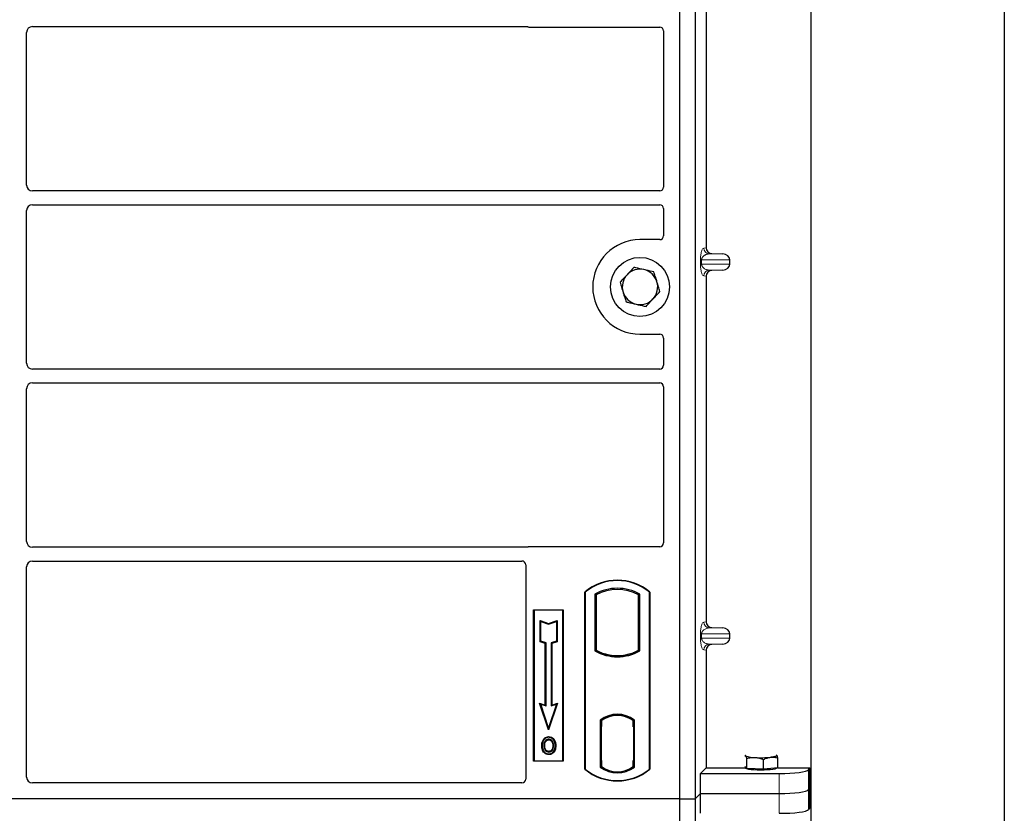
# Model space of a CAD drawing. Units: millimetres. Extents: x 0 to 420, y 0 to 297.
# Drawn here: x 90 to 115, y 128 to 148 of the extents above; entities that cross this region are included whole.
import ezdxf

# ---------------------------------------------------------------- set-up
doc = ezdxf.new("R2010")
doc.units = ezdxf.units.MM

msp = doc.modelspace()

# ---------------------------------------------------------------- linework, layer by layer
at = {"color": 7, "linetype": 'Continuous', "lineweight": 25}
for p, q in [((115.27694, 267.96536), (115.27694, 66.96536)), ((110.37694, 74.69036), (110.37694, 258.22985)), ((107.02694, 153.95238), (107.02694, 127.95238)), ((107.42694, 153.95238), (107.42694, 127.95238)), ((107.70803, 150.72251), (107.70803, 141.94712)), ((90.60137, 147.56488), (103.15518, 147.56488)), ((103.22597, 147.55238), (106.52792, 147.55238)), ((90.45194, 143.53931), (90.45194, 147.41546)), ((106.62694, 147.45336), (106.62694, 143.48905)), ((106.52719, 143.38988), (90.60137, 143.38988)), ((90.60137, 143.03988), (106.52719, 143.03988)), ((90.45194, 139.01431), (90.45194, 142.89046)), ((106.62694, 142.94072), (106.62694, 142.25141)), ((106.52792, 142.15238), (106.02694, 142.15238)), ((107.85485, 141.79751), (108.127, 141.78987)), ((108.30705, 141.52967), (108.30705, 141.63997)), ((108.127, 141.37976), (107.85485, 141.37212)), ((107.70803, 141.22251), (107.70803, 132.44712)), ((106.02694, 139.75238), (106.52792, 139.75238)), ((106.62694, 139.65336), (106.62694, 138.96405)), ((106.52719, 138.86488), (90.60137, 138.86488)), ((90.60137, 138.51488), (106.52719, 138.51488)), ((90.45194, 134.48931), (90.45194, 138.36546)), ((106.62694, 138.41572), (106.62694, 134.45141)), ((103.15518, 134.33988), (90.60137, 134.33988)), ((106.52792, 134.35238), (103.22597, 134.35238)), ((90.45194, 128.50202), (90.45194, 133.84046)), ((90.60137, 133.98988), (103.02719, 133.98988)), ((103.12694, 133.89072), (103.12694, 128.45141)), ((104.62694, 128.70238), (104.62694, 133.20238)), ((104.62694, 133.20238), (104.63568, 133.1983)), ((104.63568, 133.1983), (104.63568, 128.70647)), ((104.88131, 133.14982), (104.88131, 131.70495)), ((104.88131, 133.14982), (104.91273, 133.13119)), ((104.91273, 133.13119), (104.91273, 131.72358)), ((105.99116, 133.13119), (106.02258, 133.14982)), ((105.99116, 131.72358), (105.99116, 133.13119)), ((106.02258, 131.70495), (106.02258, 133.14982)), ((106.26821, 133.1983), (106.27694, 133.20238)), ((106.26821, 128.70647), (106.26821, 133.1983)), ((106.27694, 133.20238), (106.27694, 128.70238)), ((103.32694, 132.75238), (104.07694, 132.75238)), ((103.32694, 128.90238), (103.32694, 132.75238)), ((103.32694, 132.75238), (103.33841, 132.74092)), ((104.06548, 132.74092), (104.07694, 132.75238)), ((104.07694, 132.75238), (104.07694, 128.90238)), ((104.06548, 132.74092), (103.33841, 132.74092)), ((103.33841, 132.74092), (103.33841, 128.91385)), ((104.06548, 128.91385), (104.06548, 132.74092)), ((103.48793, 132.47654), (103.50535, 132.45237)), ((103.48793, 131.93982), (103.48793, 132.47654)), ((103.48793, 132.47654), (103.70535, 132.40406)), ((103.50535, 131.95237), (103.50535, 132.45237)), ((103.50535, 132.45237), (103.70535, 132.38571)), ((103.70535, 132.40406), (103.92277, 132.47654)), ((103.70535, 132.38571), (103.90535, 132.45237)), ((103.70535, 132.40406), (103.70535, 132.38571)), ((103.92277, 132.47654), (103.90535, 132.45237)), ((103.90535, 132.45237), (103.90535, 131.95237)), ((103.92277, 132.47654), (103.92277, 131.93982)), ((107.85485, 132.29751), (108.127, 132.28987)), ((108.30705, 132.02967), (108.30705, 132.13997)), ((103.48793, 131.93982), (103.50535, 131.95237)), ((103.62293, 131.89482), (103.48793, 131.93982)), ((103.64035, 131.90737), (103.50535, 131.95237)), ((103.62293, 131.89482), (103.64035, 131.90737)), ((103.62293, 130.33154), (103.62293, 131.89482)), ((103.64035, 130.30737), (103.64035, 131.90737)), ((103.90535, 131.95237), (103.77035, 131.90737)), ((103.77035, 131.90737), (103.77035, 130.30737)), ((103.78777, 131.89482), (103.77035, 131.90737)), ((103.92277, 131.93982), (103.78777, 131.89482)), ((103.78777, 131.89482), (103.78777, 130.33154)), ((103.92277, 131.93982), (103.90535, 131.95237)), ((108.127, 131.87976), (107.85485, 131.87212)), ((104.88131, 131.70495), (104.91273, 131.72358)), ((105.05023, 131.6612), (105.02666, 131.64501)), ((105.05023, 131.6612), (105.05023, 131.63606)), ((105.45194, 131.5646), (105.45194, 131.58805)), ((105.85366, 131.63606), (105.85366, 131.6612)), ((105.87723, 131.64501), (105.85366, 131.6612)), ((106.02258, 131.70495), (105.99116, 131.72358)), ((107.70803, 131.72251), (107.70803, 128.73838)), ((103.47781, 130.37991), (103.50535, 130.35237)), ((103.70535, 129.6973), (103.47781, 130.37991)), ((103.47781, 130.37991), (103.62293, 130.33154)), ((103.70535, 129.75237), (103.50535, 130.35237)), ((103.50535, 130.35237), (103.64035, 130.30737)), ((103.62293, 130.33154), (103.64035, 130.30737)), ((103.93289, 130.37991), (103.70535, 129.6973)), ((103.90535, 130.35237), (103.70535, 129.75237)), ((103.77035, 130.30737), (103.90535, 130.35237)), ((103.78777, 130.33154), (103.77035, 130.30737)), ((103.78777, 130.33154), (103.93289, 130.37991)), ((103.90535, 130.35237), (103.93289, 130.37991)), ((105.45194, 130.06672), (105.45194, 130.09017)), ((103.70535, 129.6973), (103.70535, 129.75237)), ((105.01881, 129.95025), (105.01881, 128.75452)), ((105.01881, 129.95025), (105.02666, 129.94637)), ((105.03541, 129.78439), (105.03541, 128.92046)), ((105.03789, 129.93364), (105.04762, 129.93449)), ((105.04762, 129.93449), (105.03801, 129.93382)), ((105.05023, 129.9636), (105.05023, 129.93459)), ((105.05023, 129.93459), (105.05023, 129.78507)), ((105.05023, 128.91979), (105.05023, 129.78507)), ((105.85366, 129.93459), (105.85366, 129.9636)), ((105.85366, 129.77738), (105.85366, 129.93459)), ((105.8685, 129.77738), (105.85366, 129.77738)), ((105.85366, 129.77738), (105.8685, 129.77687)), ((105.8685, 128.92018), (105.8685, 129.77738)), ((105.87723, 129.94637), (105.88508, 129.95025)), ((105.88508, 128.75452), (105.88508, 129.95025)), ((103.7107, 129.52855), (103.71069, 129.51113)), ((103.58953, 129.44667), (103.57535, 129.45679)), ((103.83077, 129.29949), (103.81335, 129.29948)), ((103.71118, 129.15498), (103.71127, 129.13755)), ((103.79699, 129.21366), (103.81292, 129.2066)), ((108.68495, 129.0439), (108.7054, 129.04232)), ((109.49854, 129.05686), (109.49259, 129.05733)), ((109.49267, 129.06153), (109.49854, 129.05686)), ((103.33841, 128.91385), (103.32694, 128.90238)), ((104.07694, 128.90238), (103.32694, 128.90238)), ((103.33841, 128.91385), (104.06548, 128.91385)), ((104.06548, 128.91385), (104.07694, 128.90238)), ((105.01881, 128.75452), (105.05023, 128.77018)), ((105.04762, 128.77036), (105.03789, 128.77121)), ((105.03801, 128.77103), (105.04762, 128.77036)), ((105.05023, 128.91979), (105.05023, 128.77018)), ((105.85366, 128.77018), (105.85366, 128.92018)), ((105.88508, 128.75452), (105.85366, 128.77018)), ((105.85628, 128.77018), (105.86588, 128.77018)), ((105.86588, 128.77018), (105.86588, 128.77018)), ((108.7054, 128.75514), (108.69258, 128.76868)), ((108.70197, 128.75876), (108.70197, 128.7327)), ((108.73557, 128.72327), (108.7054, 128.75514)), ((108.73557, 128.72327), (108.73557, 128.97507)), ((109.16232, 128.69868), (109.16232, 128.95048)), ((109.52872, 128.73782), (109.52872, 128.98962)), ((104.63568, 128.70647), (104.62694, 128.70238)), ((106.26821, 128.70647), (106.27694, 128.70238)), ((107.56046, 128.59081), (107.70803, 128.73838)), ((107.56046, 128.0859), (107.56046, 128.59081)), ((107.56046, 128.59081), (109.55814, 128.59081)), ((107.70803, 128.73838), (108.70197, 128.73838)), ((108.94894, 128.71098), (108.73557, 128.72327)), ((109.16232, 128.69868), (108.94894, 128.71098)), ((109.34552, 128.71825), (109.16232, 128.69868)), ((109.52872, 128.73782), (109.34552, 128.71825)), ((109.50197, 128.7327), (109.50197, 128.73496)), ((109.52872, 128.73838), (110.33725, 128.73838)), ((110.30528, 128.68703), (110.33725, 128.73838)), ((110.33725, 127.72855), (110.33725, 128.73838)), ((103.02792, 128.35238), (90.60069, 128.35238)), ((107.42694, 127.95238), (107.56046, 128.0859)), ((107.56046, 127.58098), (107.56046, 128.0859)), ((107.56046, 128.0859), (109.55814, 128.0859)), ((110.30528, 128.18212), (110.33725, 128.23347)), ((107.02694, 127.95238), (53.52694, 127.95238)), ((107.02694, 127.95238), (107.02694, 101.95238)), ((107.02694, 127.95238), (107.42694, 127.95238)), ((107.42694, 127.95238), (107.42694, 101.95238)), ((110.33725, 127.72855), (110.30528, 127.6772))]:
    msp.add_line(p, q, dxfattribs=at)
at = {"color": 8, "linetype": 'Continuous', "lineweight": 18}
for p, q in [((107.64667, 141.93978), (107.70803, 141.94712)), ((107.85485, 141.79751), (107.79101, 141.78987)), ((108.127, 141.78987), (107.79101, 141.78987)), ((107.56219, 141.52967), (107.56219, 141.63997)), ((107.59013, 141.63997), (107.56219, 141.63997)), ((107.59013, 141.52967), (107.56219, 141.52967)), ((107.59013, 141.63997), (107.59013, 141.52967)), ((107.59013, 141.63997), (108.30705, 141.63997)), ((108.30705, 141.52967), (107.59013, 141.52967)), ((108.127, 141.37976), (107.79101, 141.37976)), ((107.79101, 141.37976), (107.85485, 141.37212)), ((107.70803, 141.22251), (107.64667, 141.22985)), ((107.64667, 132.43978), (107.70803, 132.44712)), ((107.85485, 132.29751), (107.79101, 132.28987)), ((108.127, 132.28987), (107.79101, 132.28987)), ((107.56219, 132.02967), (107.56219, 132.13997)), ((107.59013, 132.13997), (107.56219, 132.13997)), ((107.59013, 132.02967), (107.56219, 132.02967)), ((107.59013, 132.13997), (107.59013, 132.02967)), ((107.59013, 132.13997), (108.30705, 132.13997)), ((108.30705, 132.02967), (107.59013, 132.02967)), ((108.127, 131.87976), (107.79101, 131.87976)), ((107.79101, 131.87976), (107.85485, 131.87212)), ((107.70803, 131.72251), (107.64667, 131.72985)), ((105.05023, 129.78507), (105.03541, 129.78377)), ((105.03541, 128.92108), (105.05023, 128.91979)), ((105.8685, 128.92069), (105.85366, 128.92018)), ((105.86606, 128.77052), (105.85628, 128.77018)), ((109.55814, 128.59081), (109.55814, 128.0859)), ((110.30528, 128.18212), (110.30528, 128.68703)), ((109.55814, 128.0859), (109.55814, 127.58098)), ((110.30528, 127.6772), (110.30528, 128.18212))]:
    msp.add_line(p, q, dxfattribs=at)
at = {"color": 7, "linetype": 'Continuous', "lineweight": 25, "flags": 128}
for points in [[(103.54792, 129.30575), (103.53921, 129.30575), (103.5305, 129.30576)], [(103.60803, 129.30632), (103.59932, 129.30637), (103.59061, 129.30641)], [(103.71035, 129.44567), (103.71035, 129.45438), (103.71035, 129.4631)], [(103.8316, 129.44834), (103.83861, 129.45352), (103.84561, 129.45869)], [(103.87346, 129.30074), (103.88217, 129.30077), (103.89088, 129.3008)], [(103.71094, 129.08952), (103.71093, 129.08081), (103.71092, 129.0721)], [(108.7054, 129.04232), (108.70197, 129.04958), (108.70539, 129.05685), (108.71127, 129.06153)], [(109.49854, 129.05686), (109.50197, 129.0496), (109.49856, 129.04233), (109.48835, 129.03519), (109.47154, 129.02829), (109.44841, 129.02176), (109.41934, 129.01571), (109.38485, 129.01023), (109.34552, 129.00543)], [(109.50197, 128.7327), (109.50051, 128.72794), (109.48383, 128.71613), (109.44931, 128.70509), (109.39854, 128.69535), (109.3339, 128.68735), (109.25842, 128.68147), (109.17563, 128.67799), (109.08939, 128.67706), (109.00373, 128.67874), (108.92268, 128.68294), (108.85, 128.68947), (108.78911, 128.69802), (108.74285, 128.70819), (108.71337, 128.71951), (108.70207, 128.73144), (108.70197, 128.7327)]]:
    msp.add_lwpolyline(points, dxfattribs=at)
at = {"color": 7, "linetype": 'Continuous', "lineweight": 25}
msp.add_circle((106.02694, 140.95238), 0.75, dxfattribs=at)
for centre, radius, start, end in [((106.02694, 140.95238), 1.2, 90, 270), ((106.02694, 140.95238), 0.45, 137.091823, 197.091823), ((106.02694, 140.95238), 0.45, 77.091823, 137.091823), ((106.02694, 140.95238), 0.45, 17.091823, 77.091823), ((106.02694, 140.95238), 0.45, 317.091823, 17.091823), ((106.02694, 140.95238), 0.45, 197.091823, 257.091823), ((106.02694, 140.95238), 0.45, 257.091823, 317.091823), ((105.45194, 132.21801), 1.28438, 50.033787, 129.966213), ((105.45194, 132.21801), 1.27564, 50.216531, 129.783469), ((105.45194, 132.1253), 1.17272, 60.883156, 119.116844), ((105.45194, 132.1253), 1.1413, 61.805997, 118.194003), ((105.45194, 132.72947), 1.17272, 240.883156, 299.116844), ((105.45194, 132.72947), 1.1413, 241.805997, 249.391414), ((105.45194, 132.72947), 1.16486, 248.586827, 291.413173), ((105.45229, 132.72947), 1.14142, 249.375074, 269.982543), ((105.45194, 132.72947), 1.1413, 249.391414, 290.608586), ((105.4516, 132.72947), 1.14142, 270.017457, 290.624926), ((105.45194, 132.72947), 1.1413, 290.608586, 298.194003), ((105.45194, 129.38936), 0.70866, 52.323164, 127.676836), ((105.45194, 129.38936), 0.7008, 52.637958, 127.362042), ((105.45215, 129.38936), 0.67736, 90.017457, 126.396327), ((105.45194, 129.38936), 0.67724, 53.617727, 126.382273), ((105.45174, 129.38936), 0.67736, 53.603673, 89.982543), ((108.92792, 129.57584), 0.57807, 247.360338, 272.084595), ((109.09997, 131.57834), 2.58461, 266.650044, 275.451403), ((105.45194, 129.31541), 0.70866, 232.323164, 307.676836), ((105.45194, 129.31541), 0.67724, 233.617727, 306.382273), ((105.45194, 129.68676), 1.28438, 230.033787, 309.966213), ((105.45194, 129.68676), 1.27564, 230.216531, 309.783469)]:
    msp.add_arc(centre, radius, start, end, dxfattribs=at)
at = {"color": 8, "linetype": 'Continuous', "lineweight": 18}
for centre, start, end in [((107.7964, 141.9395), 179.893336, 267.934833), ((107.7964, 141.23013), 92.065167, 180.106664), ((107.7964, 132.4395), 179.893336, 267.934833), ((107.7964, 131.73013), 92.065167, 180.106664)]:
    msp.add_arc(centre, 0.14973, start, end, dxfattribs=at)
at = {"color": 7, "linetype": 'Continuous', "lineweight": 25}
for centre, major_axis, ratio, start_param, end_param in [((90.60252, 147.41431), (0.10687, -0.10687), 0.99243251, 2.35999259, 3.92319272), ((103.22793, 147.65337), (0.07209, 0.07209), 0.98081485, 3.56853826, 3.91730564), ((106.52596, 147.4514), (-0.07209, -0.07209), 0.98081485, 2.36587967, 3.91730564), ((90.60252, 143.54046), (0.10687, 0.10687), 0.99243251, 2.35999259, 3.92319272), ((106.52596, 143.49027), (0.08605, -0.05357), 0.98657238, 5.27528186, 6.83394815), ((90.60252, 142.88931), (0.10687, -0.10687), 0.99243251, 2.35999259, 3.92319272), ((106.52596, 142.9395), (0.08605, 0.05357), 0.98657238, 5.73242246, 7.29108876), ((106.52596, 142.25337), (-0.07209, 0.07209), 0.98081485, 2.36587967, 3.91730564), ((107.8595, 141.94748), (0.15042, 0.018), 0.99013075, 3.02365294, 4.56376995), ((108.12049, 141.63997), (-0.18657, 0), 0.80400826, 3.14159265, 4.6774824), ((108.12049, 141.52967), (-0.18657, 0), 0.80400826, 1.60570291, 3.14159265), ((107.8595, 141.22216), (0.15042, -0.018), 0.99013075, 1.71941536, 3.25953236), ((106.52596, 139.6514), (-0.07209, -0.07209), 0.98081485, 2.36587967, 3.91730564), ((90.60252, 139.01546), (0.10687, 0.10687), 0.99243251, 2.35999259, 3.92319272), ((106.52596, 138.96527), (0.08605, -0.05357), 0.98657238, 5.27528186, 6.83394815), ((90.60252, 138.36431), (0.10687, -0.10687), 0.99243251, 2.35999259, 3.92319272), ((106.52596, 138.4145), (0.08605, 0.05357), 0.98657238, 5.73242246, 7.29108876), ((90.60252, 134.49046), (0.10687, 0.10687), 0.99243251, 2.35999259, 3.92319272), ((103.22793, 134.2514), (0.07209, -0.07209), 0.98081485, 2.36587967, 2.71464705), ((106.52596, 134.45337), (-0.07209, 0.07209), 0.98081485, 2.36587967, 3.91730564), ((90.60252, 133.83931), (0.10687, -0.10687), 0.99243251, 2.35999259, 3.92319272), ((103.02596, 133.8895), (0.08605, 0.05357), 0.98657238, 5.73242246, 7.29108876), ((107.8595, 132.44748), (0.15042, 0.018), 0.99013075, 3.02365294, 4.56376995), ((108.12049, 132.13997), (-0.18657, 0), 0.80400826, 3.14159265, 4.6774824), ((108.12049, 132.02967), (-0.18657, 0), 0.80400826, 1.60570291, 3.14159265), ((107.8595, 131.72216), (0.15042, -0.018), 0.99013075, 1.71941536, 3.25953236), ((105.03804, 129.78325), (-0.00002, 0.15057), 0.01745208, 0.00121804, 1.56320771), ((105.0476, 129.78392), (0.00002, 0.15057), 0.01745175, 4.71999675, 6.28440798), ((105.03804, 128.9216), (0.00002, 0.15057), 0.01745208, 1.57838495, 3.14037461), ((105.0476, 128.92093), (-0.00002, 0.15057), 0.01745175, 3.14036998, 4.70478195), ((105.85628, 128.92027), (0, 0.15009), 0.01744443, 1.57140569, 3.14159284), ((105.86588, 128.92027), (0, 0.15009), 0.01744443, 3.14220192, 4.71177962), ((90.60252, 128.50386), (0.08035, 0.12907), 0.98657238, 2.13368921, 3.6923555), ((109.55814, 128.69622), (0.75, 0), 0.14054083, 4.71238898, 6.19591884), ((103.02596, 128.45337), (-0.07209, 0.07209), 0.98081485, 2.36587967, 3.91730564), ((109.55814, 128.1913), (0.75, 0), 0.14054083, 4.71238898, 6.19591884), ((109.55814, 127.68639), (0.75, 0), 0.14054083, 4.71238898, 6.19591884)]:
    msp.add_ellipse(centre, major_axis=major_axis, ratio=ratio, start_param=start_param, end_param=end_param, dxfattribs=at)
for points, knots in [([(103.15518, 147.56488), (103.16127, 147.56459), (103.1705, 147.56414), (103.18263, 147.56147), (103.18859, 147.55947), (103.19159, 147.55846)], [0, 0, 0, 0, 0.49205422, 0.74500317, 1, 1, 1, 1]), ([(103.15518, 147.56488), (103.16127, 147.56459), (103.1705, 147.56414), (103.18263, 147.56147), (103.18859, 147.55947), (103.19159, 147.55846)], [0, 0, 0, 0, 0.49205422, 0.74500317, 1, 1, 1, 1]), ([(105.69734, 141.25876), (105.69315, 141.25425), (105.6614, 141.22009), (105.60154, 141.15568), (105.54765, 141.09771), (105.52046, 141.06846)], [0, 0, 0, 0, 0.07009003, 0.53078443, 1, 1, 1, 1]), ([(105.87423, 141.44905), (105.8455, 141.41815), (105.78752, 141.35577), (105.72758, 141.29129), (105.69734, 141.25876)], [0, 0, 0, 0, 0.49545796, 1, 1, 1, 1]), ([(106.12747, 141.39101), (106.05857, 141.4068), (105.97284, 141.42645), (105.89041, 141.44534), (105.87423, 141.44905)], [0, 0, 0, 0, 0.8036473, 1, 1, 1, 1]), ([(106.38071, 141.33297), (106.31558, 141.3479), (106.23203, 141.36705), (106.14635, 141.38669), (106.12747, 141.39101)], [0, 0, 0, 0, 0.77963608, 1, 1, 1, 1]), ([(106.45707, 141.08464), (106.45526, 141.09053), (106.44155, 141.1351), (106.41571, 141.21915), (106.39245, 141.2948), (106.38071, 141.33297)], [0, 0, 0, 0, 0.07009003, 0.53078443, 1, 1, 1, 1]), ([(105.52046, 141.06846), (105.53286, 141.02813), (105.55789, 140.94673), (105.58376, 140.86258), (105.59682, 140.82013)], [0, 0, 0, 0, 0.49545796, 1, 1, 1, 1]), ([(106.53343, 140.83631), (106.52103, 140.87664), (106.496, 140.95804), (106.47013, 141.04219), (106.45707, 141.08464)], [0, 0, 0, 0, 0.49545796, 1, 1, 1, 1]), ([(105.59682, 140.82013), (105.59863, 140.81424), (105.61234, 140.76967), (105.63818, 140.68562), (105.66144, 140.60997), (105.67318, 140.57179)], [0, 0, 0, 0, 0.07009003, 0.53078443, 1, 1, 1, 1]), ([(106.35655, 140.64601), (106.36074, 140.65052), (106.39249, 140.68468), (106.45235, 140.74909), (106.50624, 140.80706), (106.53343, 140.83631)], [0, 0, 0, 0, 0.07009003, 0.53078443, 1, 1, 1, 1]), ([(105.67318, 140.57179), (105.68936, 140.56809), (105.77179, 140.54919), (105.85752, 140.52955), (105.92642, 140.51376)], [0, 0, 0, 0, 0.1963527, 1, 1, 1, 1]), ([(105.92642, 140.51376), (105.9453, 140.50943), (106.03098, 140.48979), (106.11453, 140.47065), (106.17966, 140.45572)], [0, 0, 0, 0, 0.22036392, 1, 1, 1, 1]), ([(106.17966, 140.45572), (106.20839, 140.48662), (106.26637, 140.549), (106.32631, 140.61348), (106.35655, 140.64601)], [0, 0, 0, 0, 0.49545796, 1, 1, 1, 1]), ([(103.19159, 134.34631), (103.18576, 134.34449), (103.17693, 134.34175), (103.16462, 134.34014), (103.15833, 134.33997), (103.15518, 134.33988)], [0, 0, 0, 0, 0.491969333, 0.74498878, 1, 1, 1, 1]), ([(103.19159, 134.34631), (103.18576, 134.34449), (103.17693, 134.34175), (103.16462, 134.34014), (103.15833, 134.33997), (103.15518, 134.33988)], [0, 0, 0, 0, 0.49196933, 0.74498878, 1, 1, 1, 1]), ([(103.57535, 129.45679), (103.59183, 129.47565), (103.61971, 129.50754), (103.67115, 129.52649), (103.69944, 129.52796), (103.7107, 129.52855)], [0, 0, 0, 0, 0.46536935, 0.78720166, 1, 1, 1, 1]), ([(103.71069, 129.51113), (103.69135, 129.50921), (103.65375, 129.50547), (103.6132, 129.47695), (103.5958, 129.45469), (103.58953, 129.44667)], [0, 0, 0, 0, 0.40401189, 0.78531098, 1, 1, 1, 1]), ([(103.8316, 129.44834), (103.8166, 129.46504), (103.79123, 129.49329), (103.7453, 129.50944), (103.72036, 129.51066), (103.71069, 129.51113)], [0, 0, 0, 0, 0.46933543, 0.79410241, 1, 1, 1, 1]), ([(103.7107, 129.52855), (103.73329, 129.52619), (103.77645, 129.52169), (103.82081, 129.48962), (103.83958, 129.46622), (103.84561, 129.45869)], [0, 0, 0, 0, 0.42694418, 0.81564149, 1, 1, 1, 1]), ([(103.5305, 129.30576), (103.53098, 129.31923), (103.53194, 129.34619), (103.54232, 129.39893), (103.56221, 129.43378), (103.57535, 129.45679)], [0, 0, 0, 0, 0.253036245, 0.506564923, 1, 1, 1, 1]), ([(103.71092, 129.0721), (103.6891, 129.07434), (103.64743, 129.07862), (103.59651, 129.11398), (103.55929, 129.16101), (103.53437, 129.22645), (103.53191, 129.27671), (103.5305, 129.30576)], [0, 0, 0, 0, 0.196405679, 0.375115743, 0.54485152, 0.736878303, 1, 1, 1, 1]), ([(103.58953, 129.44667), (103.58232, 129.43523), (103.56842, 129.41316), (103.55172, 129.36583), (103.54942, 129.3295), (103.54792, 129.30575)], [0, 0, 0, 0, 0.27153343, 0.52362658, 1, 1, 1, 1]), ([(103.54792, 129.30575), (103.54979, 129.27186), (103.55278, 129.2176), (103.58659, 129.15001), (103.63007, 129.10858), (103.6755, 129.09101), (103.7024, 129.08988), (103.71094, 129.08952)], [0, 0, 0, 0, 0.33256791, 0.53255571, 0.73347326, 0.91545454, 1, 1, 1, 1]), ([(103.71035, 129.4631), (103.69762, 129.46191), (103.67141, 129.45947), (103.63622, 129.43642), (103.60919, 129.40262), (103.59303, 129.3572), (103.59147, 129.32445), (103.59061, 129.30641)], [0, 0, 0, 0, 0.17225862, 0.35447336, 0.55448452, 0.75462439, 1, 1, 1, 1]), ([(103.59061, 129.30641), (103.59181, 129.27908), (103.59361, 129.23788), (103.61571, 129.18681), (103.64438, 129.15634), (103.67859, 129.1396), (103.7017, 129.13815), (103.71127, 129.13755)], [0, 0, 0, 0, 0.34877824, 0.52564357, 0.70353923, 0.87724806, 1, 1, 1, 1]), ([(103.60803, 129.30632), (103.6096, 129.3321), (103.61193, 129.37044), (103.63881, 129.41387), (103.66539, 129.43607), (103.69114, 129.44485), (103.70538, 129.44546), (103.71035, 129.44567)], [0, 0, 0, 0, 0.394042975, 0.585982887, 0.778296493, 0.922580769, 1, 1, 1, 1]), ([(103.71118, 129.15498), (103.69966, 129.15601), (103.67651, 129.15808), (103.648, 129.17695), (103.62483, 129.20586), (103.61011, 129.25017), (103.60879, 129.28584), (103.60803, 129.30632)], [0, 0, 0, 0, 0.16650921, 0.334678, 0.48050105, 0.70160877, 1, 1, 1, 1]), ([(103.83077, 129.29949), (103.82945, 129.32546), (103.82739, 129.36595), (103.80344, 129.41617), (103.77428, 129.44521), (103.74132, 129.46106), (103.72003, 129.46246), (103.71035, 129.4631)], [0, 0, 0, 0, 0.33950006, 0.52937578, 0.72004699, 0.8728419, 1, 1, 1, 1]), ([(103.71035, 129.44567), (103.72128, 129.4447), (103.74322, 129.44276), (103.77091, 129.42481), (103.79287, 129.3993), (103.81067, 129.3571), (103.8123, 129.32209), (103.81335, 129.29948)], [0, 0, 0, 0, 0.16241305, 0.32609298, 0.47863528, 0.66320783, 1, 1, 1, 1]), ([(103.89088, 129.3008), (103.88767, 129.26142), (103.88269, 129.20015), (103.83956, 129.12771), (103.78976, 129.08768), (103.74318, 129.07323), (103.71751, 129.07233), (103.71092, 129.0721)], [0, 0, 0, 0, 0.36015544, 0.56032976, 0.76223452, 0.93895227, 1, 1, 1, 1]), ([(103.71094, 129.08952), (103.72887, 129.09134), (103.76453, 129.09494), (103.80978, 129.12388), (103.84634, 129.16932), (103.86996, 129.23004), (103.8723, 129.2773), (103.87346, 129.30074)], [0, 0, 0, 0, 0.17995249, 0.35775996, 0.52391077, 0.76388676, 1, 1, 1, 1]), ([(103.81335, 129.29948), (103.81275, 129.28509), (103.81184, 129.26326), (103.80517, 129.23459), (103.79973, 129.22067), (103.79699, 129.21366)], [0, 0, 0, 0, 0.49027057, 0.74339628, 1, 1, 1, 1]), ([(103.81292, 129.2066), (103.8175, 129.21913), (103.82523, 129.24028), (103.83002, 129.27181), (103.83051, 129.29022), (103.83077, 129.29949)], [0, 0, 0, 0, 0.41949295, 0.70780539, 1, 1, 1, 1]), ([(103.87346, 129.30074), (103.87303, 129.3142), (103.87218, 129.34114), (103.86318, 129.39275), (103.84402, 129.42647), (103.8316, 129.44834)], [0, 0, 0, 0, 0.25969956, 0.51986824, 1, 1, 1, 1]), ([(103.84561, 129.45869), (103.85895, 129.43539), (103.87947, 129.39954), (103.88944, 129.34433), (103.8904, 129.3154), (103.89088, 129.3008)], [0, 0, 0, 0, 0.47867833, 0.7367445, 1, 1, 1, 1]), ([(103.79699, 129.21366), (103.7911, 129.20313), (103.779, 129.18151), (103.74764, 129.15933), (103.72308, 129.1564), (103.71118, 129.15498)], [0, 0, 0, 0, 0.32879562, 0.67483561, 1, 1, 1, 1]), ([(103.71127, 129.13755), (103.72332, 129.13872), (103.7488, 129.14117), (103.78226, 129.1619), (103.80309, 129.18588), (103.81076, 129.20204), (103.81292, 129.2066)], [0, 0, 0, 0, 0.2772344, 0.58639771, 0.88341737, 1, 1, 1, 1]), ([(108.7054, 129.04232), (108.70759, 129.03967), (108.7178, 129.02734), (108.72775, 128.99807), (108.73557, 128.97507)], [0, 0, 0, 0, 0.2143775, 1, 1, 1, 1]), ([(109.16232, 128.95048), (109.19207, 128.96355), (109.25212, 128.98992), (109.3142, 129.00023), (109.34552, 129.00543)], [0, 0, 0, 0, 0.49545796, 1, 1, 1, 1]), ([(109.34552, 129.00543), (109.34986, 129.00585), (109.38274, 129.00904), (109.44475, 129.00794), (109.50055, 128.99576), (109.52872, 128.98962)], [0, 0, 0, 0, 0.07008577, 0.53078223, 1, 1, 1, 1]), ([(109.52872, 128.98962), (109.52089, 129.01261), (109.51094, 129.04188), (109.50073, 129.05422), (109.49854, 129.05686)], [0, 0, 0, 0, 0.7856225, 1, 1, 1, 1]), ([(108.73557, 128.97507), (108.77023, 128.98296), (108.84017, 128.99889), (108.91247, 128.9984), (108.94894, 128.99816)], [0, 0, 0, 0, 0.49545796, 1, 1, 1, 1]), ([(108.94894, 128.99816), (108.954, 128.99782), (108.9923, 128.99529), (109.06452, 128.98341), (109.12952, 128.96152), (109.16232, 128.95048)], [0, 0, 0, 0, 0.07008577, 0.53078223, 1, 1, 1, 1])]:
    msp.add_open_spline(points, degree=3, knots=knots, dxfattribs=at)
at = {"color": 8, "linetype": 'Continuous', "lineweight": 18}
for points, knots in [([(107.56219, 141.63997), (107.56248, 141.65821), (107.56312, 141.69773), (107.56819, 141.75386), (107.57616, 141.80631), (107.59165, 141.87124), (107.61563, 141.92525), (107.63616, 141.93486), (107.64667, 141.93978)], [0, 0, 0, 0, 0.074770631, 0.161942541, 0.267375077, 0.392839399, 0.689014056, 1, 1, 1, 1]), ([(107.79101, 141.78987), (107.77866, 141.78911), (107.75375, 141.78756), (107.71617, 141.7788), (107.68098, 141.76502), (107.64944, 141.74617), (107.6244, 141.72405), (107.60554, 141.69901), (107.59499, 141.67475), (107.5907, 141.65446), (107.59031, 141.64462), (107.59013, 141.63997)], [0, 0, 0, 0, 0.17079188, 0.34463879, 0.52118012, 0.6628504, 0.78980957, 0.88469245, 0.95075892, 0.97667912, 1, 1, 1, 1]), ([(107.64667, 141.22985), (107.63616, 141.23478), (107.61563, 141.24439), (107.59165, 141.2984), (107.57616, 141.36333), (107.56819, 141.41578), (107.56312, 141.47191), (107.56248, 141.51143), (107.56219, 141.52967)], [0, 0, 0, 0, 0.31098594, 0.6071606, 0.73262492, 0.83805746, 0.92522937, 1, 1, 1, 1]), ([(107.59013, 141.52967), (107.59031, 141.52502), (107.5907, 141.51518), (107.59499, 141.49489), (107.60554, 141.47063), (107.6244, 141.44559), (107.64944, 141.42347), (107.68098, 141.40461), (107.71617, 141.39084), (107.75375, 141.38208), (107.77866, 141.38053), (107.79101, 141.37976)], [0, 0, 0, 0, 0.02332053, 0.04924062, 0.11530744, 0.21018812, 0.33714952, 0.47881666, 0.65536117, 0.8292081, 1, 1, 1, 1]), ([(107.56219, 132.13997), (107.56248, 132.15821), (107.56312, 132.19773), (107.56819, 132.25386), (107.57616, 132.30631), (107.59165, 132.37124), (107.61563, 132.42525), (107.63616, 132.43486), (107.64667, 132.43978)], [0, 0, 0, 0, 0.07477063, 0.16194254, 0.26737508, 0.3928394, 0.68901406, 1, 1, 1, 1]), ([(107.79101, 132.28987), (107.77866, 132.28911), (107.75375, 132.28756), (107.71617, 132.2788), (107.68098, 132.26502), (107.64944, 132.24617), (107.6244, 132.22405), (107.60554, 132.19901), (107.59499, 132.17475), (107.5907, 132.15446), (107.59031, 132.14462), (107.59013, 132.13997)], [0, 0, 0, 0, 0.17079188, 0.34463879, 0.52118012, 0.6628504, 0.78980957, 0.88469245, 0.95075892, 0.97667912, 1, 1, 1, 1]), ([(107.64667, 131.72985), (107.63616, 131.73478), (107.61563, 131.74439), (107.59165, 131.7984), (107.57616, 131.86333), (107.56819, 131.91578), (107.56312, 131.97191), (107.56248, 132.01143), (107.56219, 132.02967)], [0, 0, 0, 0, 0.310985944, 0.607160601, 0.732624923, 0.838057459, 0.925229369, 1, 1, 1, 1]), ([(107.59013, 132.02967), (107.59031, 132.02502), (107.5907, 132.01518), (107.59499, 131.99489), (107.60554, 131.97063), (107.6244, 131.94559), (107.64944, 131.92347), (107.68098, 131.90461), (107.71617, 131.89084), (107.75375, 131.88208), (107.77866, 131.88053), (107.79101, 131.87976)], [0, 0, 0, 0, 0.02332053, 0.04924062, 0.11530744, 0.21018812, 0.33714952, 0.47881666, 0.65536117, 0.8292081, 1, 1, 1, 1])]:
    msp.add_open_spline(points, degree=3, knots=knots, dxfattribs=at)

doc.saveas('drawing.dxf')
